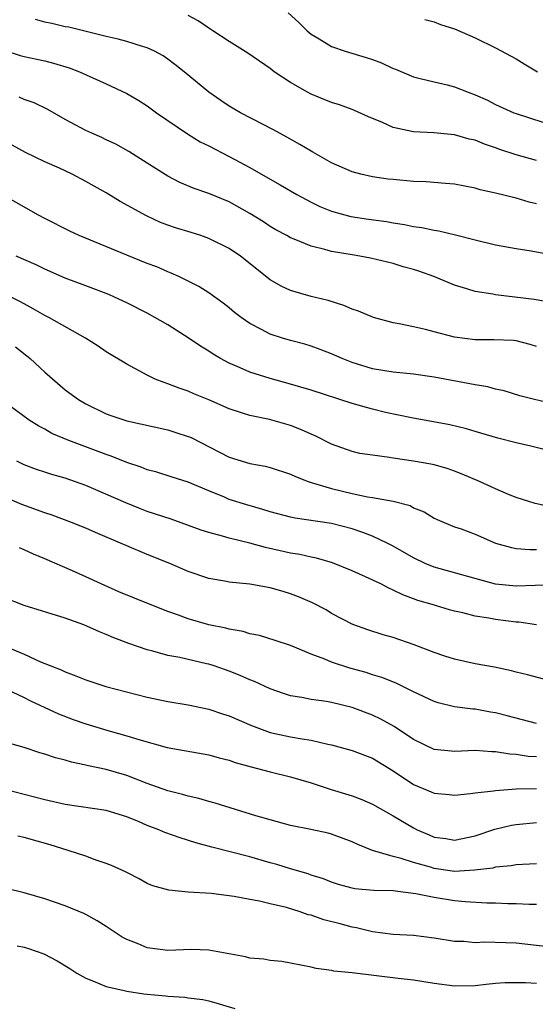
# Model space of a CAD drawing. Units: inches. Extents: x 2634000 to 2637000, y 1503000 to 1506000.
# Drawn here: x 2634261 to 2634311, y 1505712 to 1505808 of the extents above; entities that cross this region are included whole.
import ezdxf

# ---------------------------------------------------------------- set-up
doc = ezdxf.new("R2010")
doc.units = ezdxf.units.IN
doc.header["$MEASUREMENT"] = 0
doc.layers.add('LD26341503_2ft', color=111, linetype='Continuous')

msp = doc.modelspace()

# ---------------------------------------------------------------- linework, layer by layer
at = {"layer": 'LD26341503_2ft'}
for points, elevation in [([(2634311, 1505790.097), (2634310.282, 1505790.282), (2634309, 1505790.658), (2634307, 1505791.146), (2634305.486, 1505791.486), (2634305, 1505791.635), (2634303, 1505792.012), (2634302.1, 1505792.1), (2634300.237, 1505792.237), (2634299, 1505792.29), (2634297, 1505792.463), (2634296.521, 1505792.521), (2634295, 1505792.738), (2634293.843, 1505793), (2634293, 1505793.234), (2634291, 1505794.121), (2634289.16, 1505795.16), (2634289, 1505795.237), (2634287.906, 1505795.907), (2634286.62, 1505796.62), (2634285.32, 1505797.321), (2634282.101, 1505799), (2634281, 1505799.643), (2634280.183, 1505800.183), (2634279, 1505800.996), (2634276.593, 1505803), (2634275.706, 1505803.706), (2634275, 1505804.23), (2634274.543, 1505804.543), (2634273.721, 1505805), (2634273, 1505805.338), (2634272.541, 1505805.459), (2634271, 1505805.955), (2634270.18, 1505806.18), (2634269, 1505806.45), (2634265.341, 1505807.341), (2634265, 1505807.393), (2634263.702, 1505807.702), (2634263, 1505807.836), (2634262.106, 1505808.106)], 9444), ([(2634311, 1505794.326), (2634309, 1505794.889), (2634307.407, 1505795.407), (2634307, 1505795.561), (2634305.915, 1505795.914), (2634305, 1505796.302), (2634304.42, 1505796.42), (2634303, 1505796.826), (2634300.978, 1505797.022), (2634299, 1505797.127), (2634298.824, 1505797.176), (2634297, 1505797.552), (2634295.961, 1505798.039), (2634294.602, 1505798.602), (2634293.229, 1505799.229), (2634293, 1505799.321), (2634291.755, 1505799.755), (2634291, 1505799.99), (2634289, 1505800.815), (2634288.65, 1505801), (2634287, 1505801.933), (2634285.399, 1505803), (2634285, 1505803.305), (2634282.821, 1505804.822), (2634281, 1505805.957), (2634279.399, 1505807), (2634279, 1505807.244), (2634277.957, 1505807.957), (2634277, 1505808.482)], 9446), ([(2634286.741, 1505808.74), (2634287.799, 1505807.799), (2634288.624, 1505807), (2634289, 1505806.68), (2634289.792, 1505806.208), (2634291, 1505805.45), (2634292.31, 1505805), (2634294.383, 1505804.383), (2634295, 1505804.177), (2634295.859, 1505803.859), (2634297, 1505803.325), (2634297.237, 1505803.237), (2634299, 1505802.489), (2634299.65, 1505802.35), (2634301, 1505802.005), (2634302.281, 1505801.719), (2634303, 1505801.534), (2634304.311, 1505801), (2634305, 1505800.755), (2634306.209, 1505800.209), (2634307, 1505799.809), (2634308.772, 1505799), (2634309, 1505798.911), (2634313, 1505797.614)], 9448), ([(2634300.109, 1505808.109), (2634301, 1505807.861), (2634301.62, 1505807.62), (2634303, 1505807.179), (2634305, 1505806.298), (2634307, 1505805.32), (2634309, 1505804.264), (2634309.775, 1505803.775), (2634311.096, 1505803)], 9450), ([(2634259, 1505805.098), (2634260.596, 1505804.596), (2634261, 1505804.488), (2634262.214, 1505804.214), (2634263, 1505804.054), (2634263.84, 1505803.84), (2634265.386, 1505803.386), (2634266.394, 1505803), (2634269, 1505801.822), (2634271, 1505800.887), (2634272.186, 1505800.186), (2634273, 1505799.677), (2634273.914, 1505799), (2634276.926, 1505796.926), (2634278.169, 1505796.169), (2634279, 1505795.752), (2634281, 1505794.71), (2634283, 1505793.639), (2634285, 1505792.499), (2634285.972, 1505791.972), (2634287.618, 1505791), (2634289, 1505790.268), (2634289.855, 1505789.855), (2634291, 1505789.39), (2634292.864, 1505788.865), (2634294.596, 1505788.596), (2634296.365, 1505788.365), (2634297, 1505788.251), (2634298.103, 1505788.103), (2634299, 1505787.905), (2634299.81, 1505787.81), (2634301, 1505787.544), (2634301.477, 1505787.477), (2634303.087, 1505787.087), (2634305, 1505786.575), (2634307, 1505786.116), (2634309, 1505785.748), (2634310.477, 1505785.523), (2634312.943, 1505785.057)], 9442), ([(2634312.472, 1505780.472), (2634310.759, 1505780.759), (2634307, 1505781.222), (2634306.718, 1505781.282), (2634305, 1505781.549), (2634304.188, 1505781.812), (2634303, 1505782.16), (2634300.984, 1505783), (2634299.52, 1505783.52), (2634299, 1505783.687), (2634297.971, 1505783.971), (2634297, 1505784.275), (2634294.804, 1505784.804), (2634293.735, 1505785), (2634293, 1505785.11), (2634291, 1505785.452), (2634290.347, 1505785.653), (2634289, 1505785.972), (2634287.334, 1505786.666), (2634287, 1505786.785), (2634286.624, 1505787), (2634285.56, 1505787.56), (2634285, 1505787.889), (2634284.334, 1505788.334), (2634283, 1505789.164), (2634281, 1505790.295), (2634279, 1505791.117), (2634277.587, 1505791.586), (2634276.198, 1505792.198), (2634275, 1505792.801), (2634273, 1505794.081), (2634271.206, 1505795.206), (2634269.931, 1505795.931), (2634269, 1505796.361), (2634268.576, 1505796.576), (2634267.581, 1505797), (2634267, 1505797.273), (2634265, 1505798.347), (2634263.302, 1505799.302), (2634261.96, 1505799.96), (2634261, 1505800.283), (2634260.513, 1505800.513)], 9440), ([(2634311, 1505776.183), (2634310.38, 1505776.38), (2634309, 1505776.74), (2634308.764, 1505776.764), (2634306.831, 1505776.83), (2634305, 1505776.841), (2634303, 1505777.098), (2634301, 1505777.608), (2634300.163, 1505777.837), (2634299, 1505778.102), (2634297.606, 1505778.394), (2634297, 1505778.505), (2634295.072, 1505779), (2634293.617, 1505779.617), (2634293, 1505779.825), (2634292.189, 1505780.189), (2634290.673, 1505780.674), (2634289, 1505781.075), (2634287, 1505781.635), (2634286.073, 1505782.073), (2634285, 1505782.691), (2634282.088, 1505785), (2634281, 1505785.745), (2634279, 1505786.73), (2634278.218, 1505787), (2634277.295, 1505787.295), (2634275.76, 1505787.761), (2634275, 1505788.024), (2634274.286, 1505788.286), (2634272.922, 1505788.922), (2634270.343, 1505790.343), (2634269, 1505791.169), (2634267.821, 1505791.821), (2634267, 1505792.3), (2634265.667, 1505793), (2634264.429, 1505793.571), (2634263, 1505794.196), (2634261.11, 1505795.109), (2634259.831, 1505795.831)], 9438), ([(2634313, 1505770.501), (2634310.814, 1505771), (2634309.365, 1505771.365), (2634307.841, 1505771.841), (2634307, 1505772.019), (2634306.228, 1505772.228), (2634305, 1505772.426), (2634301, 1505773.186), (2634299, 1505773.474), (2634297, 1505773.668), (2634295, 1505774.004), (2634293, 1505774.623), (2634292.026, 1505775), (2634291, 1505775.451), (2634289.895, 1505775.895), (2634289, 1505776.206), (2634288.395, 1505776.395), (2634287, 1505776.765), (2634286.189, 1505777), (2634285, 1505777.382), (2634284.162, 1505777.838), (2634283, 1505778.421), (2634282.173, 1505779), (2634281.508, 1505779.508), (2634281, 1505779.948), (2634280.416, 1505780.416), (2634279, 1505781.426), (2634278.033, 1505782.033), (2634276.087, 1505783), (2634275.343, 1505783.343), (2634275, 1505783.467), (2634273.945, 1505783.945), (2634273, 1505784.296), (2634271, 1505785.082), (2634266.373, 1505787), (2634265.441, 1505787.441), (2634263, 1505788.667), (2634262.376, 1505789), (2634259, 1505790.906)], 9436), ([(2634313, 1505765.809), (2634310.457, 1505766.457), (2634309, 1505766.779), (2634307.221, 1505767.221), (2634305, 1505767.882), (2634304.149, 1505768.149), (2634302.519, 1505768.519), (2634298.797, 1505769.203), (2634296.255, 1505769.745), (2634295, 1505770.05), (2634293, 1505770.602), (2634289, 1505771.924), (2634287, 1505772.513), (2634285, 1505773.054), (2634283, 1505773.678), (2634281.774, 1505774.226), (2634281, 1505774.544), (2634280.154, 1505775), (2634279.436, 1505775.436), (2634279, 1505775.728), (2634278.204, 1505776.204), (2634277, 1505777.032), (2634275, 1505778.28), (2634273, 1505779.431), (2634271, 1505780.443), (2634269.809, 1505781), (2634269.241, 1505781.241), (2634267, 1505782.101), (2634265, 1505782.845), (2634263, 1505783.713), (2634262.145, 1505784.145), (2634260.214, 1505785)], 9434), ([(2634312.499, 1505760.499), (2634310.85, 1505760.85), (2634309, 1505761.443), (2634308.269, 1505761.731), (2634307, 1505762.285), (2634305.424, 1505763), (2634303.732, 1505763.731), (2634303, 1505764.017), (2634302.272, 1505764.271), (2634301, 1505764.628), (2634300.695, 1505764.696), (2634299, 1505764.976), (2634297, 1505765.268), (2634296.658, 1505765.342), (2634295, 1505765.557), (2634293.751, 1505765.751), (2634293, 1505765.942), (2634291, 1505766.661), (2634289.441, 1505767.441), (2634289, 1505767.623), (2634288.063, 1505768.062), (2634287, 1505768.469), (2634284.948, 1505769.052), (2634283, 1505769.449), (2634282.314, 1505769.686), (2634281, 1505770.093), (2634279, 1505770.983), (2634277.557, 1505771.557), (2634277, 1505771.812), (2634276.102, 1505772.102), (2634275, 1505772.549), (2634274.653, 1505772.653), (2634273.785, 1505773), (2634273, 1505773.376), (2634271, 1505774.446), (2634269, 1505775.661), (2634268.206, 1505776.206), (2634266.965, 1505777), (2634263.4, 1505779), (2634263, 1505779.193), (2634261.866, 1505779.866), (2634261, 1505780.328), (2634260.576, 1505780.576), (2634259, 1505781.367)], 9432), ([(2634260.151, 1505776.151), (2634261.26, 1505775.26), (2634261.57, 1505775), (2634263, 1505773.676), (2634265, 1505771.966), (2634266.285, 1505771), (2634267, 1505770.571), (2634269, 1505769.617), (2634269.443, 1505769.443), (2634271, 1505768.931), (2634275, 1505768.034), (2634275.798, 1505767.798), (2634277, 1505767.401), (2634277.283, 1505767.283), (2634281, 1505765.385), (2634283, 1505764.775), (2634284.506, 1505764.506), (2634285, 1505764.37), (2634287, 1505763.711), (2634287.475, 1505763.475), (2634288.709, 1505763), (2634289, 1505762.904), (2634291, 1505762.31), (2634293, 1505761.832), (2634294.483, 1505761.517), (2634295, 1505761.447), (2634297, 1505761.075), (2634298.651, 1505760.651), (2634299, 1505760.446), (2634300.035, 1505760.035), (2634301, 1505759.439), (2634301.294, 1505759.293), (2634301.969, 1505759), (2634303, 1505758.591), (2634303.628, 1505758.372), (2634305, 1505757.858), (2634306.979, 1505757), (2634308.545, 1505756.545), (2634309, 1505756.469), (2634310.358, 1505756.358), (2634311, 1505756.372)], 9430), ([(2634312.872, 1505752.872), (2634310.863, 1505752.863), (2634309, 1505752.78), (2634307, 1505752.971), (2634301, 1505754.641), (2634300.123, 1505755), (2634299, 1505755.538), (2634297, 1505756.703), (2634296.412, 1505757), (2634295, 1505757.665), (2634294.035, 1505758.035), (2634293, 1505758.373), (2634291, 1505758.913), (2634287.427, 1505759.427), (2634287, 1505759.516), (2634285, 1505760.052), (2634284.281, 1505760.281), (2634282.726, 1505760.726), (2634281, 1505761.261), (2634280.537, 1505761.463), (2634279, 1505762.077), (2634277, 1505762.944), (2634275.429, 1505763.429), (2634273.922, 1505763.922), (2634273, 1505764.153), (2634272.41, 1505764.411), (2634271, 1505764.852), (2634269.48, 1505765.48), (2634269, 1505765.622), (2634265.36, 1505767), (2634263.705, 1505767.704), (2634263, 1505768.114), (2634262.41, 1505768.41), (2634261.478, 1505769), (2634259, 1505770.819)], 9428), ([(2634311, 1505748.999), (2634309.271, 1505749.271), (2634309, 1505749.28), (2634307, 1505749.518), (2634306.334, 1505749.666), (2634305, 1505749.872), (2634303.802, 1505750.198), (2634303, 1505750.36), (2634302.492, 1505750.492), (2634300.811, 1505751), (2634299.402, 1505751.402), (2634299, 1505751.56), (2634297.935, 1505751.935), (2634297, 1505752.411), (2634296.58, 1505752.58), (2634295.788, 1505753), (2634294.298, 1505753.702), (2634293, 1505754.291), (2634291.072, 1505755.072), (2634289.528, 1505755.528), (2634289, 1505755.63), (2634287.882, 1505755.883), (2634287, 1505756.023), (2634284.547, 1505756.547), (2634283, 1505756.971), (2634281, 1505757.46), (2634280.338, 1505757.662), (2634279, 1505758.015), (2634278.259, 1505758.26), (2634275.333, 1505759.333), (2634273, 1505760.088), (2634272.329, 1505760.329), (2634270.909, 1505760.909), (2634267, 1505762.607), (2634265, 1505763.317), (2634263.689, 1505763.689), (2634263, 1505763.909), (2634262.187, 1505764.187), (2634261, 1505764.636), (2634260.281, 1505765)], 9426), ([(2634311.703, 1505743.703), (2634310.121, 1505744.122), (2634309, 1505744.392), (2634308.538, 1505744.538), (2634306.881, 1505744.881), (2634305, 1505745.213), (2634303, 1505745.654), (2634302.032, 1505745.968), (2634301, 1505746.324), (2634299.068, 1505747.068), (2634297, 1505747.766), (2634296.038, 1505748.038), (2634294.533, 1505748.533), (2634293.061, 1505749.061), (2634291, 1505750.135), (2634290.462, 1505750.461), (2634289.146, 1505751.146), (2634287.759, 1505751.759), (2634287, 1505752.036), (2634286.257, 1505752.257), (2634285, 1505752.615), (2634283, 1505752.987), (2634281, 1505753.193), (2634280.753, 1505753.247), (2634279, 1505753.53), (2634277, 1505754.222), (2634275.219, 1505755), (2634273, 1505755.875), (2634271, 1505756.708), (2634270.382, 1505757), (2634267.966, 1505758.034), (2634267, 1505758.444), (2634265.613, 1505759), (2634263.713, 1505759.712), (2634263, 1505759.943), (2634260.757, 1505760.757), (2634259, 1505761.507)], 9424), ([(2634311, 1505739.39), (2634308.122, 1505740.122), (2634307, 1505740.437), (2634306.502, 1505740.501), (2634305, 1505740.785), (2634304.792, 1505740.792), (2634303, 1505741.013), (2634301.395, 1505741.394), (2634301, 1505741.521), (2634299, 1505742.471), (2634297.309, 1505743.309), (2634295.886, 1505743.886), (2634295, 1505744.138), (2634294.355, 1505744.355), (2634292.779, 1505744.779), (2634291, 1505745.369), (2634290.339, 1505745.662), (2634289, 1505746.156), (2634287, 1505746.983), (2634285.485, 1505747.485), (2634283.965, 1505747.964), (2634283, 1505748.149), (2634282.359, 1505748.359), (2634281, 1505748.586), (2634280.681, 1505748.681), (2634279, 1505749.022), (2634277, 1505749.59), (2634276.053, 1505749.947), (2634275, 1505750.316), (2634273.275, 1505751), (2634270.243, 1505752.243), (2634268.511, 1505753), (2634267, 1505753.714), (2634265.706, 1505754.293), (2634263, 1505755.459), (2634261.899, 1505755.899), (2634261, 1505756.318), (2634260.521, 1505756.521)], 9422), ([(2634311, 1505736.118), (2634310.17, 1505736.169), (2634309, 1505736.37), (2634308.398, 1505736.397), (2634307, 1505736.633), (2634306.632, 1505736.632), (2634305, 1505736.737), (2634303, 1505736.657), (2634302.678, 1505736.678), (2634301, 1505736.853), (2634299, 1505737.83), (2634297.104, 1505739.104), (2634295.806, 1505739.806), (2634295, 1505740.182), (2634293, 1505740.931), (2634291, 1505741.424), (2634290.484, 1505741.517), (2634289, 1505741.721), (2634288.094, 1505741.906), (2634287, 1505742.08), (2634286.298, 1505742.298), (2634285, 1505742.759), (2634283.477, 1505743.477), (2634283, 1505743.661), (2634282.072, 1505744.072), (2634281, 1505744.491), (2634279.523, 1505745), (2634279, 1505745.166), (2634278.779, 1505745.221), (2634276.177, 1505745.822), (2634275, 1505746.033), (2634273.543, 1505746.457), (2634273, 1505746.582), (2634271.206, 1505747.206), (2634269.749, 1505747.749), (2634269, 1505748.073), (2634268.333, 1505748.333), (2634266.823, 1505749), (2634265, 1505749.659), (2634261, 1505750.896), (2634259, 1505751.672)], 9420), ([(2634259.036, 1505746.964), (2634261, 1505746.141), (2634262.583, 1505745.417), (2634263, 1505745.254), (2634263.584, 1505745), (2634264.607, 1505744.607), (2634265, 1505744.415), (2634266.034, 1505744.034), (2634267, 1505743.64), (2634268.967, 1505743), (2634273, 1505741.96), (2634275, 1505741.533), (2634277, 1505741.203), (2634279, 1505740.798), (2634280.341, 1505740.341), (2634281, 1505740.135), (2634283.178, 1505739.178), (2634285, 1505738.52), (2634287, 1505738.085), (2634288.128, 1505737.872), (2634289, 1505737.747), (2634290.627, 1505737.373), (2634291, 1505737.308), (2634293, 1505736.763), (2634295, 1505736.006), (2634297, 1505734.773), (2634299, 1505733.42), (2634300.724, 1505732.724), (2634301, 1505732.589), (2634302.466, 1505732.466), (2634303, 1505732.394), (2634304.55, 1505732.55), (2634305, 1505732.628), (2634306.808, 1505732.808), (2634307, 1505732.852), (2634309, 1505732.991), (2634311, 1505733.038)], 9418), ([(2634259.255, 1505742.746), (2634261, 1505741.916), (2634261.609, 1505741.609), (2634264.327, 1505740.327), (2634265.775, 1505739.775), (2634267, 1505739.34), (2634269.367, 1505738.633), (2634271, 1505738.19), (2634272.185, 1505737.815), (2634274.949, 1505737.051), (2634279, 1505736.332), (2634280.034, 1505736.034), (2634281, 1505735.803), (2634281.585, 1505735.585), (2634283.152, 1505735.151), (2634283.774, 1505735), (2634285, 1505734.665), (2634287, 1505734.166), (2634289, 1505733.583), (2634290.944, 1505732.944), (2634293, 1505732.315), (2634293.96, 1505731.96), (2634295, 1505731.507), (2634297, 1505730.369), (2634299, 1505729.184), (2634299.359, 1505729), (2634300.505, 1505728.505), (2634301, 1505728.302), (2634302.144, 1505728.144), (2634303, 1505727.995), (2634305, 1505728.408), (2634306.937, 1505729.063), (2634308.551, 1505729.449), (2634309, 1505729.529), (2634311, 1505729.705)], 9416), ([(2634311, 1505725.693), (2634309.63, 1505725.63), (2634309, 1505725.579), (2634308.521, 1505725.479), (2634307, 1505725.345), (2634306.733, 1505725.267), (2634304.948, 1505725.052), (2634303, 1505724.952), (2634301, 1505725.242), (2634300.639, 1505725.361), (2634299, 1505725.826), (2634297.782, 1505726.218), (2634297, 1505726.399), (2634294.993, 1505726.993), (2634293.558, 1505727.558), (2634293, 1505727.841), (2634291, 1505728.59), (2634290.676, 1505728.676), (2634288.958, 1505729.042), (2634287, 1505729.425), (2634285, 1505729.979), (2634283.616, 1505730.384), (2634279.616, 1505731.616), (2634279, 1505731.773), (2634278.053, 1505732.053), (2634277, 1505732.279), (2634276.453, 1505732.453), (2634275, 1505732.81), (2634273, 1505733.523), (2634271, 1505734.297), (2634269, 1505734.904), (2634267.26, 1505735.26), (2634267, 1505735.332), (2634265.611, 1505735.611), (2634265, 1505735.798), (2634264.039, 1505736.039), (2634263, 1505736.397), (2634262.527, 1505736.527), (2634260.974, 1505737.026), (2634259, 1505737.583)], 9414), ([(2634311, 1505721.705), (2634310.289, 1505721.711), (2634309, 1505721.789), (2634308.212, 1505721.788), (2634307, 1505721.837), (2634306.149, 1505721.851), (2634304.019, 1505721.981), (2634303, 1505722.081), (2634301, 1505722.388), (2634299.228, 1505722.772), (2634297.452, 1505723), (2634297, 1505723.052), (2634295.095, 1505723.095), (2634293.26, 1505723.26), (2634293, 1505723.314), (2634291.679, 1505723.679), (2634291, 1505723.89), (2634290.206, 1505724.206), (2634289, 1505724.588), (2634288.698, 1505724.698), (2634287, 1505725.2), (2634285.635, 1505725.635), (2634285, 1505725.8), (2634283, 1505726.376), (2634279.319, 1505727.319), (2634277.746, 1505727.746), (2634276.209, 1505728.208), (2634274.729, 1505728.729), (2634274.125, 1505729), (2634273, 1505729.44), (2634272.22, 1505729.78), (2634271, 1505730.279), (2634269, 1505730.89), (2634265, 1505731.481), (2634263, 1505731.93), (2634258.965, 1505732.965)], 9412), ([(2634313, 1505717.485), (2634309.854, 1505717.854), (2634309, 1505717.94), (2634308.013, 1505717.987), (2634305.959, 1505718.041), (2634305, 1505717.99), (2634303.909, 1505718.091), (2634303, 1505718.118), (2634301, 1505718.443), (2634299, 1505718.689), (2634297, 1505718.799), (2634295, 1505719.051), (2634293.441, 1505719.441), (2634293, 1505719.496), (2634291.821, 1505719.821), (2634290.226, 1505720.226), (2634289, 1505720.661), (2634288.718, 1505720.718), (2634287.936, 1505721), (2634286.579, 1505721.42), (2634285, 1505721.784), (2634283.946, 1505722.053), (2634283, 1505722.205), (2634281.501, 1505722.499), (2634279.225, 1505722.775), (2634277, 1505722.91), (2634275.1, 1505723.1), (2634273.549, 1505723.549), (2634273, 1505723.777), (2634272.219, 1505724.219), (2634271, 1505724.825), (2634270.895, 1505724.895), (2634269.518, 1505725.518), (2634269, 1505725.724), (2634267.908, 1505726.092), (2634267, 1505726.433), (2634265.289, 1505727), (2634263.54, 1505727.54), (2634261, 1505728.241), (2634260.386, 1505728.386)], 9410), ([(2634311, 1505713.999), (2634309.918, 1505714.082), (2634309, 1505714.083), (2634307.941, 1505714.059), (2634307, 1505713.995), (2634306.092, 1505713.908), (2634305, 1505713.767), (2634303, 1505713.741), (2634301, 1505714.02), (2634299, 1505714.334), (2634297.505, 1505714.495), (2634293, 1505715.051), (2634291.215, 1505715.215), (2634291, 1505715.285), (2634289.479, 1505715.479), (2634289, 1505715.61), (2634287, 1505716.001), (2634286.138, 1505716.138), (2634285, 1505716.256), (2634284.366, 1505716.366), (2634283, 1505716.487), (2634282.601, 1505716.601), (2634279, 1505717.262), (2634277.31, 1505717.31), (2634275, 1505717.225), (2634273, 1505717.495), (2634272.129, 1505717.871), (2634271, 1505718.315), (2634270.545, 1505718.544), (2634269, 1505719.567), (2634268.113, 1505720.113), (2634267, 1505720.746), (2634266.828, 1505720.829), (2634265, 1505721.58), (2634263, 1505722.255), (2634261, 1505722.865), (2634259.278, 1505723.278)], 9408), ([(2634260.314, 1505717.686), (2634261, 1505717.542), (2634261.427, 1505717.427), (2634262.898, 1505716.898), (2634264.222, 1505716.222), (2634265.457, 1505715.457), (2634266.126, 1505715), (2634267, 1505714.514), (2634267.758, 1505714.242), (2634269, 1505713.722), (2634270.635, 1505713.364), (2634271, 1505713.256), (2634272.656, 1505713), (2634273, 1505712.956), (2634274.798, 1505712.798), (2634275, 1505712.764), (2634276.671, 1505712.67), (2634277, 1505712.615), (2634278.431, 1505712.431), (2634279, 1505712.319), (2634280.029, 1505712.029), (2634281.56, 1505711.56)], 9406)]:
    msp.add_lwpolyline(points, dxfattribs=dict(at, elevation=elevation))

doc.saveas('drawing.dxf')
